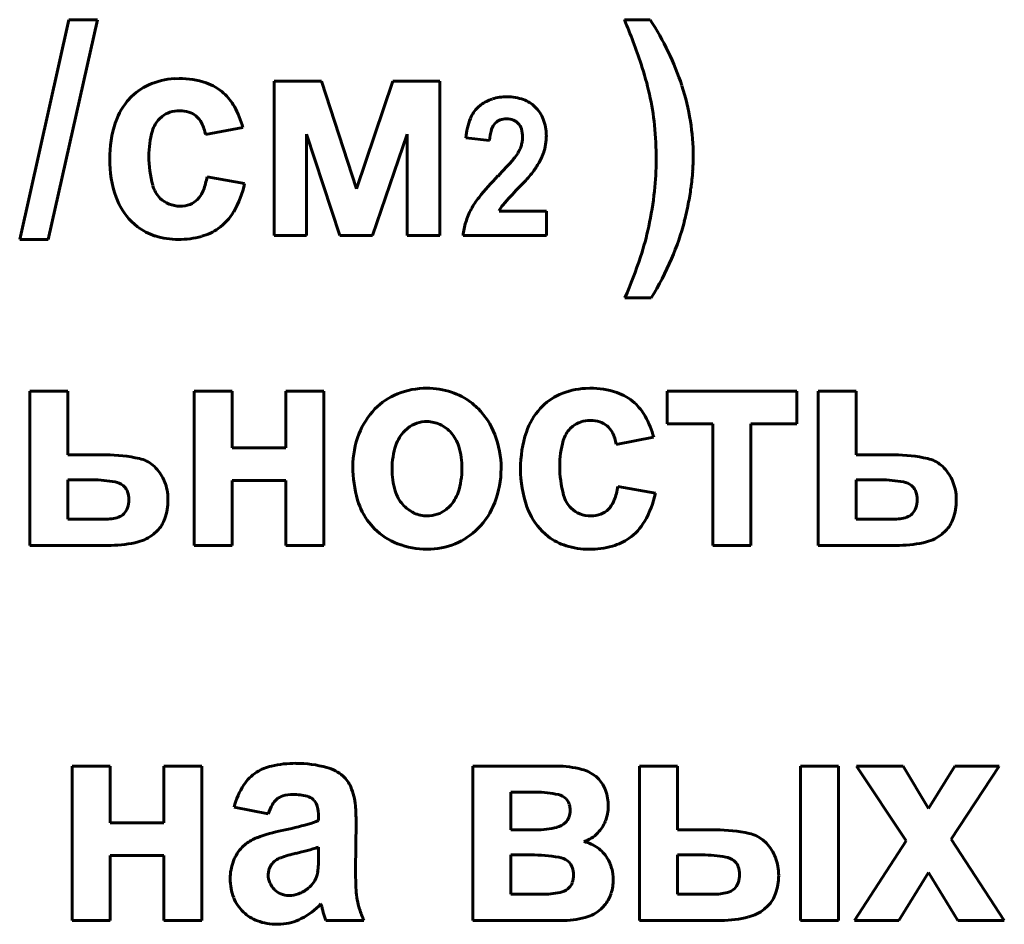
# Model space of a CAD drawing. Units: millimetres. Extents: x -503 to 6712, y -3611 to 2938.
# Drawn here: x 6361 to 6377, y 2125 to 2140 of the extents above; entities that cross this region are included whole.
import ezdxf

# ---------------------------------------------------------------- set-up
doc = ezdxf.new("R2010")
doc.units = ezdxf.units.MM
doc.linetypes.add('K5LT_BASIC', pattern=[0])

msp = doc.modelspace()

# ---------------------------------------------------------------- linework, layer by layer
at = {"color": 5, "linetype": 'K5LT_BASIC', "lineweight": 60, "true_color": 0x0000ff}
for p, q in [((6362.217, 2139.82), (6361.431, 2136.31)), ((6361.887, 2136.31), (6362.673, 2139.82)), ((6362.673, 2139.82), (6362.217, 2139.82)), ((6371.496, 2139.82), (6371.085, 2139.82)), ((6363.977, 2138.88), (6363.903, 2138.878)), ((6365.493, 2138.836), (6365.493, 2136.372)), ((6366.251, 2138.836), (6365.493, 2138.836)), ((6366.811, 2137.119), (6366.251, 2138.836)), ((6367.386, 2138.836), (6366.811, 2137.119)), ((6368.137, 2138.836), (6367.386, 2138.836)), ((6368.137, 2136.372), (6368.137, 2138.836)), ((6368.794, 2138.46), (6368.747, 2138.42)), ((6363.662, 2138.238), (6363.705, 2138.276)), ((6364.396, 2137.985), (6364.994, 2138.1)), ((6369.006, 2138.147), (6369.025, 2138.169)), ((6366.011, 2137.994), (6366.54, 2136.372)), ((6366.011, 2136.372), (6366.011, 2137.994)), ((6367.066, 2136.372), (6367.619, 2137.994)), ((6367.619, 2137.994), (6367.619, 2136.372)), ((6368.554, 2137.934), (6368.933, 2137.892)), ((6365.021, 2137.205), (6364.423, 2137.311)), ((6369.39, 2137.127), (6369.408, 2137.145)), ((6364.298, 2136.979), (6364.272, 2136.95)), ((6369.84, 2136.765), (6369.084, 2136.765)), ((6369.84, 2136.372), (6369.84, 2136.765)), ((6363.214, 2136.599), (6363.311, 2136.514)), ((6365.493, 2136.372), (6366.011, 2136.372)), ((6366.54, 2136.372), (6367.066, 2136.372)), ((6367.619, 2136.372), (6368.137, 2136.372)), ((6368.511, 2136.372), (6369.84, 2136.372)), ((6361.431, 2136.31), (6361.887, 2136.31)), ((6371.094, 2135.379), (6371.514, 2135.379)), ((6362.201, 2133.89), (6361.593, 2133.89)), ((6361.593, 2133.89), (6361.593, 2131.426)), ((6362.201, 2132.871), (6362.201, 2133.89)), ((6364.217, 2133.89), (6364.217, 2131.426)), ((6364.824, 2133.89), (6364.217, 2133.89)), ((6364.824, 2132.986), (6364.824, 2133.89)), ((6366.289, 2133.89), (6365.681, 2133.89)), ((6365.681, 2133.89), (6365.681, 2132.986)), ((6366.289, 2131.426), (6366.289, 2133.89)), ((6370.536, 2133.934), (6370.462, 2133.933)), ((6371.766, 2133.89), (6371.766, 2133.367)), ((6373.838, 2133.89), (6371.766, 2133.89)), ((6373.838, 2133.367), (6373.838, 2133.89)), ((6374.18, 2133.89), (6374.18, 2131.426)), ((6374.787, 2133.89), (6374.18, 2133.89)), ((6374.787, 2132.871), (6374.787, 2133.89)), ((6367.629, 2133.299), (6367.577, 2133.252)), ((6370.221, 2133.292), (6370.264, 2133.33)), ((6371.766, 2133.367), (6372.499, 2133.367)), ((6372.499, 2133.367), (6372.499, 2131.426)), ((6373.106, 2131.426), (6373.106, 2133.367)), ((6373.106, 2133.367), (6373.838, 2133.367)), ((6370.955, 2133.039), (6371.553, 2133.154)), ((6365.681, 2132.986), (6364.824, 2132.986)), ((6362.807, 2132.871), (6362.201, 2132.871)), ((6375.393, 2132.871), (6374.787, 2132.871)), ((6362.201, 2132.472), (6362.201, 2131.843)), ((6362.593, 2132.472), (6362.201, 2132.472)), ((6364.824, 2131.426), (6364.824, 2132.463)), ((6364.824, 2132.463), (6365.681, 2132.463)), ((6365.681, 2132.463), (6365.681, 2131.426)), ((6374.787, 2132.472), (6374.787, 2131.843)), ((6375.179, 2132.472), (6374.787, 2132.472)), ((6363.105, 2132.361), (6363.082, 2132.381)), ((6371.58, 2132.259), (6370.982, 2132.366)), ((6375.691, 2132.361), (6375.669, 2132.381)), ((6363.799, 2132.145), (6363.794, 2132.24)), ((6376.385, 2132.145), (6376.38, 2132.24)), ((6368.24, 2131.999), (6368.292, 2132.045)), ((6370.857, 2132.033), (6370.831, 2132.004)), ((6362.201, 2131.843), (6362.762, 2131.843)), ((6363.077, 2131.912), (6363.092, 2131.927)), ((6374.787, 2131.843), (6375.349, 2131.843)), ((6375.663, 2131.912), (6375.679, 2131.927)), ((6363.57, 2131.605), (6363.627, 2131.656)), ((6367.01, 2131.789), (6367.096, 2131.692)), ((6369.773, 2131.653), (6369.87, 2131.568)), ((6376.156, 2131.605), (6376.213, 2131.656)), ((6361.593, 2131.426), (6362.891, 2131.426)), ((6364.217, 2131.426), (6364.824, 2131.426)), ((6365.681, 2131.426), (6366.289, 2131.426)), ((6372.499, 2131.426), (6373.106, 2131.426)), ((6374.18, 2131.426), (6375.477, 2131.426)), ((6362.874, 2127.901), (6362.267, 2127.901)), ((6362.267, 2127.901), (6362.267, 2125.437)), ((6362.874, 2126.997), (6362.874, 2127.901)), ((6364.339, 2127.901), (6363.731, 2127.901)), ((6363.731, 2127.901), (6363.731, 2126.997)), ((6364.339, 2125.437), (6364.339, 2127.901)), ((6368.666, 2127.901), (6368.666, 2125.437)), ((6370.006, 2127.901), (6368.666, 2127.901)), ((6371.933, 2127.901), (6371.325, 2127.901)), ((6371.325, 2127.901), (6371.325, 2125.437)), ((6371.933, 2126.882), (6371.933, 2127.901)), ((6374.505, 2127.901), (6373.897, 2127.901)), ((6373.897, 2127.901), (6373.897, 2125.437)), ((6374.505, 2125.437), (6374.505, 2127.901)), ((6375.536, 2127.901), (6374.793, 2127.901)), ((6374.793, 2127.901), (6375.585, 2126.706)), ((6375.939, 2127.224), (6375.536, 2127.901)), ((6376.363, 2127.901), (6375.939, 2127.224)), ((6376.302, 2126.734), (6377.071, 2127.901)), ((6377.071, 2127.901), (6376.363, 2127.901)), ((6370.679, 2127.691), (6370.628, 2127.738)), ((6369.274, 2127.485), (6369.274, 2126.882)), ((6369.673, 2127.485), (6369.274, 2127.485)), ((6364.854, 2127.245), (6365.399, 2127.139)), ((6366.116, 2127.37), (6366.135, 2127.349)), ((6370.173, 2127.357), (6370.154, 2127.379)), ((6366.203, 2127.098), (6366.203, 2127.033)), ((6363.731, 2126.997), (6362.874, 2126.997)), ((6366.792, 2126.243), (6366.801, 2127.001)), ((6369.274, 2126.882), (6369.673, 2126.882)), ((6372.545, 2126.882), (6371.933, 2126.882)), ((6365.043, 2126.659), (6364.984, 2126.605)), ((6373.352, 2126.669), (6373.294, 2126.722)), ((6375.585, 2126.706), (6374.758, 2125.437)), ((6377.151, 2125.437), (6376.302, 2126.734)), ((6362.874, 2125.437), (6362.874, 2126.474)), ((6362.874, 2126.474), (6363.731, 2126.474)), ((6363.731, 2126.474), (6363.731, 2125.437)), ((6365.938, 2126.532), (6365.84, 2126.508)), ((6366.203, 2126.479), (6366.203, 2126.607)), ((6369.274, 2126.483), (6369.274, 2125.854)), ((6369.592, 2126.483), (6369.274, 2126.483)), ((6372.329, 2126.483), (6371.933, 2126.483)), ((6371.933, 2126.483), (6371.933, 2125.854)), ((6370.202, 2126.366), (6370.179, 2126.387)), ((6372.855, 2126.372), (6372.833, 2126.392)), ((6365.408, 2126.242), (6365.399, 2126.169)), ((6375.466, 2125.437), (6375.939, 2126.201)), ((6375.939, 2126.201), (6376.409, 2125.437)), ((6369.274, 2125.854), (6369.765, 2125.854)), ((6370.182, 2125.941), (6370.205, 2125.961)), ((6371.933, 2125.854), (6372.501, 2125.854)), ((6372.842, 2125.943), (6372.862, 2125.965)), ((6366.24, 2125.703), (6366.241, 2125.702)), ((6366.241, 2125.702), (6366.242, 2125.699)), ((6366.242, 2125.699), (6366.243, 2125.695)), ((6366.243, 2125.695), (6366.245, 2125.689)), ((6366.245, 2125.689), (6366.247, 2125.681)), ((6366.247, 2125.681), (6366.25, 2125.671)), ((6370.732, 2125.638), (6370.784, 2125.698)), ((6366.25, 2125.671), (6366.254, 2125.657)), ((6366.254, 2125.657), (6366.259, 2125.638)), ((6366.259, 2125.638), (6366.262, 2125.627)), ((6373.319, 2125.618), (6373.377, 2125.669)), ((6362.267, 2125.437), (6362.874, 2125.437)), ((6363.731, 2125.437), (6364.339, 2125.437)), ((6365.542, 2125.375), (6365.602, 2125.377)), ((6366.319, 2125.437), (6366.926, 2125.437)), ((6368.666, 2125.437), (6370.124, 2125.437)), ((6371.325, 2125.437), (6372.629, 2125.437)), ((6373.897, 2125.437), (6374.505, 2125.437)), ((6374.758, 2125.437), (6375.466, 2125.437)), ((6376.409, 2125.437), (6377.151, 2125.437))]:
    msp.add_line(p, q, dxfattribs=at)
for centre, radius, start, end in [((6361.188, 2135.695), 10.723, 18.5825, 22.626), ((6367.781, 2137.378), 4.446, 25.7022, 33.3173), ((6367.903, 2137.437), 4.31, 17.9676, 25.7022), ((6366.892, 2137.612), 4.705, 12.477, 18.5825), ((6363.961, 2137.728), 1.152, 92.8689, 113.9614), ((6363.977, 2137.499), 1.382, 71.8883, 90), ((6363.875, 2137.921), 0.941, 113.9614, 137.324), ((6364.166, 2138.077), 0.773, 47.5985, 71.8883), ((6368.443, 2137.611), 3.743, 9.0809, 17.9676), ((6364.105, 2138.01), 0.864, 29.2729, 47.5985), ((6369.212, 2137.799), 0.791, 90, 107.2651), ((6369.212, 2137.821), 0.769, 70.0685, 90), ((6367.188, 2137.678), 4.402, 5.9589, 12.477), ((6363.939, 2137.862), 1.027, 137.324, 161.9443), ((6363.576, 2137.713), 1.47, 15.2524, 29.2729), ((6369.091, 2138.061), 0.497, 133.7142, 158.2945), ((6369.153, 2137.987), 0.593, 107.2651, 127.2172), ((6369.299, 2138.06), 0.514, 45.6357, 70.0685), ((6369.253, 2138.014), 0.579, 21.8593, 45.6357), ((6363.952, 2137.958), 0.403, 107.7964, 127.8561), ((6363.985, 2137.856), 0.511, 90, 107.7964), ((6363.985, 2137.876), 0.49, 72.4445, 90), ((6364.03, 2138.018), 0.342, 51.3793, 72.4445), ((6364.029, 2138.016), 0.344, 26.9707, 51.3793), ((6364.765, 2137.593), 1.897, 161.9443, 180), ((6363.98, 2137.924), 0.446, 135.2911, 164.3006), ((6363.776, 2137.887), 0.627, 8.9573, 26.9707), ((6369.683, 2137.825), 1.134, 158.2945, 174.492), ((6369.213, 2137.988), 0.262, 142.4544, 164.122), ((6369.179, 2138.015), 0.218, 110.9385, 134.9518), ((6369.204, 2137.951), 0.286, 90, 110.9385), ((6369.204, 2137.94), 0.297, 68.2134, 90), ((6369.236, 2138.021), 0.21, 42.2594, 68.2134), ((6369.224, 2138.01), 0.227, 17.5694, 42.2594), ((6369.156, 2137.975), 0.683, 0, 21.8593), ((6366.328, 2137.588), 5.266, 0, 5.9589), ((6368.599, 2137.636), 3.585, 0, 9.0809), ((6364.995, 2137.639), 1.501, 164.3006, 180), ((6369.709, 2137.847), 0.777, 164.122, 176.6508), ((6369.016, 2137.944), 0.445, 0, 17.5694), ((6369.04, 2137.944), 0.42, 351.3426, 0), ((6368.956, 2137.975), 0.884, 350.4263, 0), ((6368.946, 2137.965), 0.518, 335.7059, 343.1582), ((6368.991, 2137.951), 0.47, 343.1582, 351.3426), ((6369.026, 2137.963), 0.813, 340.4442, 350.4263), ((6365.265, 2137.639), 1.771, 180, 195.1656), ((6368.817, 2138.032), 0.664, 318.9319, 328.4893), ((6368.816, 2138.024), 0.66, 329.1067, 335.7059), ((6368.91, 2138.004), 0.936, 331.7409, 340.4442), ((6368.762, 2137.636), 3.422, 355.963, 0), ((6364.713, 2137.593), 1.845, 180, 199.1762), ((6363.739, 2142.456), 7.399, 316.0721, 318.9319), ((6368.419, 2138.268), 1.493, 324.8538, 331.7409), ((6367.05, 2137.588), 4.544, 353.5986, 0), ((6363.255, 2137.513), 1.185, 339.4283, 350.1862), ((6372.721, 2133.789), 5.084, 135.9478, 141.0951), ((6366.137, 2140.341), 4.573, 315.6643, 318.6432), ((6368.791, 2138.005), 1.038, 318.6432, 324.8983), ((6368.182, 2137.677), 4.004, 352.231, 355.963), ((6364.006, 2137.297), 0.467, 195.1656, 224.9432), ((6363.542, 2137.513), 1.511, 329.806, 348.2184), ((6363.951, 2137.252), 0.441, 321.7533, 339.4283), ((6372.798, 2133.771), 4.783, 135.437, 139.7089), ((6365.809, 2137.727), 5.793, 347.9295, 353.5986), ((6367.833, 2137.725), 4.355, 348.799, 352.231), ((6363.939, 2137.324), 1.025, 199.1762, 224.9948), ((6363.968, 2137.259), 0.413, 224.9432, 248.2735), ((6363.991, 2137.317), 0.475, 248.2735, 270), ((6363.991, 2137.287), 0.446, 270, 291.0401), ((6364.026, 2137.196), 0.348, 291.0401, 314.8996), ((6369.726, 2136.206), 1.235, 141.0951, 151.5484), ((6369.552, 2136.523), 0.527, 139.7089, 152.5976), ((6367.018, 2137.886), 5.186, 345.654, 348.799), ((6364.111, 2137.182), 0.852, 305.2034, 329.806), ((6369.632, 2136.257), 1.128, 151.5484, 162.9247), ((6369.603, 2136.266), 1.098, 162.9247, 174.4544), ((6368.068, 2137.632), 4.107, 336.6118, 345.4705), ((6363.869, 2137.241), 0.917, 232.5053, 252.6632), ((6363.964, 2137.546), 1.236, 252.6632, 270), ((6364.109, 2137.186), 0.856, 285.4312, 305.2034), ((6367.095, 2137.452), 4.478, 341.5221, 347.9295), ((6363.964, 2137.71), 1.4, 270, 285.4312), ((6363.052, 2138.803), 8.741, 336.9372, 341.5221), ((6367.234, 2137.992), 5.015, 328.5967, 336.6118), ((6367.932, 2132.669), 1.266, 90, 111.7341), ((6367.932, 2132.658), 1.277, 72.1447, 90), ((6368.006, 2132.889), 1.034, 52.2829, 72.1447), ((6370.52, 2132.782), 1.152, 92.8689, 113.9614), ((6370.536, 2132.553), 1.382, 71.8883, 90), ((6370.725, 2133.131), 0.773, 47.5985, 71.8883), ((6367.848, 2132.878), 1.04, 111.7341, 135.7388), ((6367.959, 2132.827), 1.112, 48.5465, 52.2829), ((6370.434, 2132.975), 0.941, 113.9614, 137.324), ((6370.664, 2133.064), 0.864, 29.2729, 47.5985), ((6367.948, 2132.781), 1.179, 135.7388, 159.0304), ((6367.91, 2132.772), 1.185, 44.9281, 48.5465), ((6367.908, 2132.77), 1.188, 21.1203, 44.9281), ((6370.498, 2132.916), 1.027, 137.324, 161.9443), ((6367.926, 2132.919), 0.483, 108.7651, 128.0518), ((6367.935, 2132.893), 0.51, 90, 108.7651), ((6367.935, 2132.914), 0.488, 64.8824, 90), ((6370.511, 2133.012), 0.403, 107.7964, 127.8561), ((6370.544, 2132.91), 0.511, 90, 107.7964), ((6370.544, 2132.93), 0.49, 72.4445, 90), ((6370.589, 2133.072), 0.342, 51.3793, 72.4445), ((6370.135, 2132.768), 1.47, 15.2524, 29.2729), ((6367.989, 2132.841), 0.582, 135.1251, 161.5792), ((6367.913, 2132.867), 0.54, 41.0259, 64.8824), ((6367.875, 2132.835), 0.59, 16.8087, 41.0259), ((6371.324, 2132.647), 1.897, 161.9443, 180), ((6370.539, 2132.978), 0.446, 135.2911, 164.3006), ((6370.588, 2133.07), 0.344, 26.9707, 51.3793), ((6370.335, 2132.942), 0.627, 8.9573, 26.9707), ((6368.201, 2132.684), 1.451, 159.0304, 180), ((6367.613, 2132.656), 1.505, 0, 21.1203), ((6371.554, 2132.693), 1.501, 164.3006, 180), ((6368.566, 2132.649), 1.19, 161.5792, 180), ((6367.277, 2132.654), 1.215, 0, 16.8087), ((6362.807, 2130.391), 2.48, 77.5352, 90), ((6363.235, 2132.33), 0.494, 49.3696, 77.5352), ((6375.393, 2130.391), 2.48, 77.5352, 90), ((6375.821, 2132.33), 0.494, 49.3696, 77.5352), ((6363.125, 2132.201), 0.664, 27.0685, 49.3696), ((6368.669, 2132.684), 1.919, 180, 196.1566), ((6368.612, 2132.649), 1.236, 180, 196.6329), ((6367.273, 2132.654), 1.219, 341.7615, 0), ((6367.6, 2132.656), 1.517, 338.9306, 0), ((6371.272, 2132.647), 1.845, 180, 199.1762), ((6371.824, 2132.693), 1.771, 180, 195.1656), ((6375.711, 2132.201), 0.664, 27.0685, 49.3696), ((6362.593, 2130.488), 1.984, 79.4889, 90), ((6362.901, 2132.15), 0.294, 51.948, 79.4889), ((6363.04, 2132.158), 0.759, 6.2323, 27.0685), ((6375.179, 2130.488), 1.984, 79.4889, 90), ((6375.488, 2132.15), 0.294, 51.948, 79.4889), ((6375.626, 2132.158), 0.759, 6.2323, 27.0685), ((6362.952, 2132.213), 0.213, 18.7987, 44.1419), ((6362.789, 2132.157), 0.385, 0, 18.7987), ((6367.99, 2132.463), 0.587, 196.6329, 220.8762), ((6369.814, 2132.567), 1.185, 339.4283, 350.1862), ((6375.538, 2132.213), 0.213, 18.7987, 44.1419), ((6375.375, 2132.157), 0.385, 0, 18.7987), ((6362.772, 2132.157), 0.402, 340.4875, 0), ((6362.921, 2132.145), 0.878, 340.5964, 0), ((6367.863, 2132.45), 1.079, 196.1566, 217.7545), ((6367.882, 2132.453), 0.578, 315.1509, 341.7615), ((6370.565, 2132.351), 0.467, 195.1656, 224.9432), ((6370.51, 2132.306), 0.441, 321.7533, 339.4283), ((6370.101, 2132.568), 1.511, 329.806, 348.2184), ((6375.359, 2132.157), 0.402, 340.4875, 0), ((6375.507, 2132.145), 0.878, 340.5964, 0), ((6362.892, 2132.115), 0.274, 316.8212, 340.4875), ((6367.96, 2132.438), 0.547, 220.8762, 244.7388), ((6367.945, 2132.376), 0.479, 288.744, 308.0638), ((6367.887, 2132.546), 1.21, 315.3042, 338.9306), ((6370.498, 2132.378), 1.025, 199.1762, 224.9948), ((6370.527, 2132.313), 0.413, 224.9432, 248.2735), ((6370.585, 2132.25), 0.348, 291.0401, 314.8996), ((6375.479, 2132.115), 0.274, 316.8212, 340.4875), ((6362.762, 2132.856), 1.014, 270, 282.5148), ((6362.932, 2132.091), 0.229, 282.5148, 309.0082), ((6363.24, 2132.033), 0.54, 315.7804, 340.5964), ((6367.935, 2132.385), 0.489, 244.7388, 270), ((6367.935, 2132.404), 0.508, 270, 288.744), ((6370.55, 2132.371), 0.475, 248.2735, 270), ((6370.55, 2132.341), 0.446, 270, 291.0401), ((6370.67, 2132.236), 0.852, 305.2034, 329.806), ((6375.349, 2132.856), 1.014, 270, 282.5148), ((6375.519, 2132.091), 0.229, 282.5148, 309.0082), ((6375.826, 2132.033), 0.54, 315.7804, 340.5964), ((6367.856, 2132.458), 1.079, 225.2592, 248.6803), ((6367.971, 2132.462), 1.091, 292.1835, 315.3042), ((6363.151, 2132.137), 0.677, 284.7396, 308.1955), ((6370.428, 2132.295), 0.917, 232.5053, 252.6632), ((6370.668, 2132.24), 0.856, 285.4312, 305.2034), ((6375.738, 2132.137), 0.677, 284.7396, 308.1955), ((6362.891, 2133.126), 1.7, 270, 284.7396), ((6367.936, 2132.664), 1.3, 248.6803, 270), ((6367.936, 2132.548), 1.184, 270, 292.1835), ((6370.523, 2132.6), 1.236, 252.6632, 270), ((6370.523, 2132.764), 1.4, 270, 285.4312), ((6375.477, 2133.126), 1.7, 270, 284.7396), ((6365.615, 2127.175), 0.746, 102.7579, 122.4868), ((6365.842, 2126.173), 1.773, 90, 102.7579), ((6365.842, 2126.062), 1.883, 74.7853, 90), ((6366.164, 2127.249), 0.654, 48.8184, 74.7853), ((6370.006, 2126.335), 1.566, 75.2459, 90), ((6365.577, 2127.234), 0.675, 122.4868, 147.1713), ((6366.292, 2127.394), 0.46, 22.558, 48.8184), ((6370.252, 2127.267), 0.602, 51.347, 75.2459), ((6366.03, 2126.942), 1.215, 147.1713, 165.5145), ((6365.776, 2127.18), 1.019, 4.9955, 22.558), ((6370.331, 2127.361), 0.479, 19.0633, 43.5772), ((6365.709, 2127.166), 0.27, 106.8008, 131.1901), ((6365.795, 2126.884), 0.565, 90, 106.8008), ((6365.795, 2126.513), 0.936, 76.1181, 90), ((6365.966, 2127.207), 0.221, 47.3034, 76.1181), ((6369.673, 2125.813), 1.672, 77.6044, 90), ((6369.978, 2127.202), 0.249, 45.1227, 77.6044), ((6370.04, 2127.26), 0.788, 0, 19.0633), ((6366.146, 2126.898), 0.785, 150.1555, 162.1593), ((6365.74, 2127.132), 0.316, 131.1901, 150.1555), ((6365.949, 2127.196), 0.241, 15.0771, 39.3463), ((6365.584, 2127.098), 0.619, 0, 15.0771), ((6364.403, 2127.06), 2.398, 2.1887, 4.9955), ((6370.008, 2127.232), 0.207, 16.5468, 37.2983), ((6369.895, 2127.198), 0.325, 0, 16.5468), ((6370.184, 2127.26), 0.643, 338.5636, 0), ((6362.859, 2127.001), 3.943, 0, 2.1887), ((6369.892, 2127.198), 0.329, 339.2907, 0), ((6364.334, 2133.201), 6.457, 281.484, 285.287), ((6365.744, 2128.04), 1.107, 285.287, 294.48), ((6369.938, 2127.21), 0.295, 283.9392, 314.5161), ((6369.983, 2127.164), 0.231, 314.5161, 339.2907), ((6370.247, 2127.235), 0.576, 315.8913, 338.5636), ((6366.17, 2124.212), 2.717, 101.7054, 110.4185), ((6369.673, 2128.277), 1.395, 270, 283.9392), ((6370.278, 2127.205), 0.533, 301.4973, 315.8913), ((6372.545, 2124.315), 2.567, 77.982, 90), ((6372.975, 2126.333), 0.503, 50.6278, 77.982), ((6365.457, 2126.129), 0.672, 110.4185, 127.9882), ((6370.288, 2127.189), 0.513, 286.8353, 301.4973), ((6370.259, 2126.023), 0.698, 54.9122, 75.2115), ((6372.849, 2126.191), 0.694, 21.0616, 43.5619), ((6365.431, 2126.165), 0.628, 135.507, 159.1819), ((6366.375, 2124.199), 2.371, 103.0273, 109.128), ((6364.774, 2131.276), 4.885, 283.7844, 285.8889), ((6365.726, 2127.931), 1.407, 285.8889, 289.8108), ((6362.333, 2126.479), 3.87, 358.2844, 0), ((6369.592, 2123.706), 2.777, 80.6997, 90), ((6370.351, 2126.154), 0.538, 31.7535, 54.9122), ((6372.329, 2124.368), 2.115, 79.7692, 90), ((6365.601, 2126.101), 0.809, 159.1819, 180), ((6365.652, 2126.178), 0.252, 145.0451, 165.2562), ((6365.718, 2126.132), 0.333, 127.4847, 145.0451), ((6365.702, 2126.138), 0.318, 109.128, 125.8338), ((6364.414, 2126.416), 1.788, 355.7606, 358.2844), ((6369.991, 2126.143), 0.308, 52.5145, 80.6997), ((6370.047, 2126.213), 0.218, 19.485, 44.7843), ((6370.239, 2126.085), 0.669, 15.9059, 31.7535), ((6372.653, 2126.161), 0.293, 52.0386, 79.7692), ((6372.704, 2126.225), 0.211, 18.8644, 44.2309), ((6372.758, 2126.156), 0.791, 0, 21.0616), ((6365.739, 2126.169), 0.34, 180, 202.4673), ((6365.804, 2126.265), 0.389, 326.3512, 344.9721), ((6365.864, 2126.253), 0.328, 344.2341, 351.704), ((6365.09, 2126.366), 1.11, 351.704, 355.7606), ((6372.246, 2126.243), 5.453, 180, 183.3905), ((6369.909, 2126.164), 0.365, 0, 19.485), ((6369.892, 2126.164), 0.382, 341.1689, 0), ((6370.244, 2126.086), 0.664, 0, 15.9059), ((6372.545, 2126.171), 0.379, 0, 18.8644), ((6372.488, 2126.171), 0.436, 343.3399, 0), ((6372.68, 2126.156), 0.869, 340.4923, 0), ((6365.602, 2126.101), 0.81, 180, 201.7605), ((6365.741, 2126.17), 0.342, 202.4673, 224.8525), ((6365.762, 2126.293), 0.44, 308.8513, 326.3512), ((6370.054, 2126.108), 0.211, 315.7259, 341.1689), ((6370.196, 2126.086), 0.712, 342.3257, 0), ((6372.685, 2126.112), 0.23, 320.3196, 343.3399), ((6365.713, 2126.141), 0.302, 224.8525, 248.2507), ((6365.73, 2126.185), 0.349, 248.2507, 270), ((6365.73, 2126.27), 0.434, 270, 290.4706), ((6365.678, 2126.409), 0.583, 290.4706, 308.1078), ((6368.068, 2125.996), 1.268, 183.3905, 190.4249), ((6369.765, 2127.289), 1.435, 270, 281.8354), ((6369.997, 2126.18), 0.302, 281.8354, 307.815), ((6370.341, 2126.039), 0.559, 322.3563, 342.3257), ((6372.501, 2126.765), 0.911, 270, 284.6973), ((6372.667, 2126.134), 0.259, 284.6973, 312.4886), ((6372.99, 2126.047), 0.541, 315.6912, 340.4923), ((6365.472, 2126.049), 0.671, 201.7605, 225.7041), ((6365.411, 2126.477), 1.135, 297.0479, 316.9941), ((6368.008, 2125.985), 1.207, 190.4249, 197.8018), ((6365.436, 2126.012), 0.618, 225.7041, 250.1304), ((6370.588, 2126.795), 4.482, 195.1027, 196.7727), ((6368.597, 2126.174), 1.826, 197.8018, 203.7985), ((6370.323, 2126.048), 0.579, 288.3182, 314.9463), ((6372.897, 2126.156), 0.685, 284.6546, 308.121), ((6365.542, 2126.305), 0.93, 250.1304, 270), ((6365.548, 2126.208), 0.833, 273.7265, 297.0479), ((6367.466, 2125.854), 1.221, 196.7727, 199.9726), ((6370.124, 2126.649), 1.212, 270, 288.3182), ((6372.629, 2127.178), 1.741, 270, 284.6546)]:
    msp.add_arc(centre, radius, start, end, dxfattribs=at)

doc.saveas('drawing.dxf')
